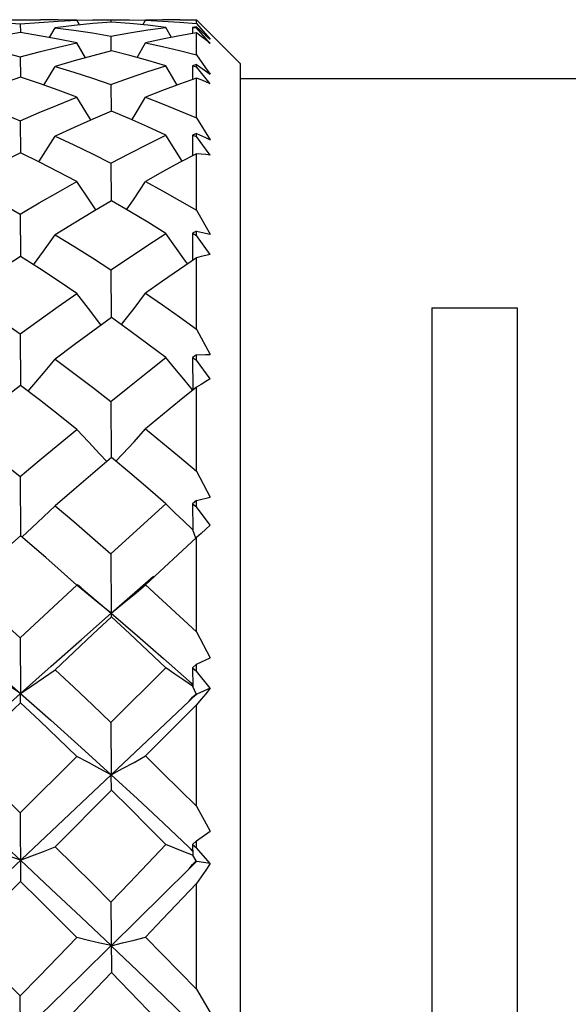
# Model space of a CAD drawing. Units: inches. Extents: x 0.7 to 21.3, y 0.5 to 16.
# Drawn here: x 3.8 to 3.9, y 13.4 to 13.6 of the extents above; entities that cross this region are included whole.
import ezdxf

# ---------------------------------------------------------------- set-up
doc = ezdxf.new("R2010")
doc.units = ezdxf.units.IN
doc.header["$LTSCALE"] = 1.21
doc.header["$MEASUREMENT"] = 0
doc.layers.get('0').update_dxf_attribs({"linetype": 'CONTINUOUS'})

msp = doc.modelspace()

# ---------------------------------------------------------------- linework, layer by layer
at = {"color": 7, "linetype": 'CONTINUOUS'}
for p, q in [((3.78921, 13.627), (3.7998, 13.627)), ((3.7944, 13.62585), (3.79441, 13.62355)), ((3.80454, 13.62696), (3.7998, 13.627)), ((3.80221, 13.62222), (3.80372, 13.62486)), ((3.80953, 13.62683), (3.80454, 13.62696)), ((3.81022, 13.62559), (3.80953, 13.62683)), ((3.81878, 13.62634), (3.8138, 13.62595)), ((3.81836, 13.627), (3.81891, 13.627)), ((3.81864, 13.627), (3.81865, 13.62634)), ((3.82722, 13.62562), (3.8279, 13.62683)), ((3.83248, 13.62696), (3.8279, 13.62683)), ((3.83335, 13.62493), (3.82853, 13.62549)), ((3.83706, 13.627), (3.83248, 13.62696)), ((3.83486, 13.62224), (3.83335, 13.62493)), ((3.83706, 13.627), (3.84151, 13.627)), ((3.84151, 13.62505), (3.84047, 13.62494)), ((3.84047, 13.62494), (3.84048, 13.62327)), ((3.84047, 13.62494), (3.84151, 13.62482)), ((3.84151, 13.62601), (3.84151, 13.627)), ((3.85332, 13.61519), (3.84151, 13.627)), ((3.84151, 13.62482), (3.84151, 13.62505)), ((3.84524, 13.62067), (3.84151, 13.62482)), ((3.81864, 13.62261), (3.81866, 13.61866)), ((3.84151, 13.61756), (3.84151, 13.62345)), ((3.81181, 13.61682), (3.80953, 13.62078)), ((3.82564, 13.61687), (3.8279, 13.62081)), ((3.7944, 13.6171), (3.79442, 13.61158)), ((3.80073, 13.60946), (3.80372, 13.6145)), ((3.84151, 13.61497), (3.84047, 13.61468)), ((3.84047, 13.61468), (3.84048, 13.61101)), ((3.84047, 13.61468), (3.84151, 13.6144)), ((3.84151, 13.6144), (3.84151, 13.61497)), ((3.84524, 13.60981), (3.84151, 13.6144)), ((3.85332, 13.06794), (3.85332, 13.61519)), ((3.81864, 13.60969), (3.81868, 13.60256)), ((3.84151, 13.60073), (3.84151, 13.61138)), ((3.85332, 13.61125), (4.48093, 13.61125)), ((3.7944, 13.59997), (3.79442, 13.5914)), ((3.84151, 13.60073), (3.84519, 13.59486)), ((3.84151, 13.59658), (3.84047, 13.59613)), ((3.84047, 13.59613), (3.84049, 13.59057)), ((3.84047, 13.59613), (3.84151, 13.5957)), ((3.84151, 13.5957), (3.84151, 13.59658)), ((3.84524, 13.59079), (3.84151, 13.5957)), ((3.84151, 13.57602), (3.84151, 13.59111)), ((3.81864, 13.58862), (3.81869, 13.57853)), ((3.7944, 13.57499), (3.79443, 13.56364)), ((3.84151, 13.57602), (3.84519, 13.56958)), ((3.84151, 13.57044), (3.84047, 13.56984)), ((3.84047, 13.56984), (3.8405, 13.56257)), ((3.84047, 13.56984), (3.84151, 13.56927)), ((3.84151, 13.56927), (3.84151, 13.57044)), ((3.84524, 13.5642), (3.84151, 13.56927)), ((3.84151, 13.54418), (3.84151, 13.56326)), ((3.81864, 13.56004), (3.8187, 13.5473)), ((3.9045, 13.54989), (3.9045, 13.13324)), ((3.9045, 13.54989), (3.92734, 13.54989)), ((3.92734, 13.54989), (3.92734, 13.13324)), ((3.84151, 13.54418), (3.84519, 13.53737)), ((3.7944, 13.54292), (3.79444, 13.52913)), ((3.84151, 13.53735), (3.84047, 13.53662)), ((3.84047, 13.53662), (3.84052, 13.52792)), ((3.84047, 13.53662), (3.84151, 13.53592)), ((3.84151, 13.53592), (3.84151, 13.53735)), ((3.84524, 13.53085), (3.84151, 13.53592)), ((3.84151, 13.5062), (3.84151, 13.52867)), ((3.81864, 13.52482), (3.81871, 13.50982)), ((3.84151, 13.5062), (3.84519, 13.49922)), ((3.7944, 13.50473), (3.79445, 13.48892)), ((3.84151, 13.49831), (3.84047, 13.49747)), ((3.84151, 13.49831), (3.84519, 13.49922)), ((3.84151, 13.49667), (3.84151, 13.49831)), ((3.84047, 13.49747), (3.84052, 13.49052)), ((3.84047, 13.49747), (3.84151, 13.49667)), ((3.84524, 13.49174), (3.84151, 13.49667)), ((3.84139, 13.48829), (3.84052, 13.49052)), ((3.79448, 13.48892), (3.78811, 13.48331)), ((3.80119, 13.48307), (3.79448, 13.48892)), ((3.84151, 13.4884), (3.8279, 13.47576)), ((3.84151, 13.4632), (3.84151, 13.4884)), ((3.81864, 13.48404), (3.81872, 13.46818)), ((3.81872, 13.46818), (3.83007, 13.47808)), ((3.81261, 13.47309), (3.80953, 13.47565)), ((3.81069, 13.47495), (3.80966, 13.47581)), ((3.81069, 13.47495), (3.81872, 13.46818)), ((3.7944, 13.46159), (3.79445, 13.44672)), ((3.84151, 13.4632), (3.84519, 13.45627)), ((3.84151, 13.4545), (3.84519, 13.45627)), ((3.81864, 13.43892), (3.83335, 13.45354)), ((3.84151, 13.4545), (3.84047, 13.45359)), ((3.84047, 13.45359), (3.84052, 13.44859)), ((3.84047, 13.45359), (3.84151, 13.4527)), ((3.84151, 13.4527), (3.84151, 13.4545)), ((3.84524, 13.44808), (3.84151, 13.4527)), ((3.84049, 13.44907), (3.83954, 13.44996)), ((3.83954, 13.44996), (3.84054, 13.44922)), ((3.84144, 13.44664), (3.84052, 13.44859)), ((3.84144, 13.44664), (3.84159, 13.44651)), ((3.84151, 13.44643), (3.84151, 13.44657)), ((3.84159, 13.44651), (3.84151, 13.44643)), ((3.84524, 13.44808), (3.84159, 13.44651)), ((3.6486, 13.26437), (3.83954, 13.44461)), ((3.8279, 13.42998), (3.84151, 13.44367)), ((3.84151, 13.41652), (3.84151, 13.44367)), ((3.81864, 13.43892), (3.81872, 13.42496)), ((3.7944, 13.41479), (3.80953, 13.42985)), ((3.81878, 13.42081), (3.81872, 13.42496)), ((3.80372, 13.40568), (3.81878, 13.42081)), ((3.84151, 13.41652), (3.84519, 13.40984)), ((3.7944, 13.41479), (3.79449, 13.39642)), ((3.84151, 13.40727), (3.84519, 13.40984)), ((3.84151, 13.40727), (3.84047, 13.4063)), ((3.84047, 13.4063), (3.84052, 13.40341)), ((3.84047, 13.4063), (3.84151, 13.40536)), ((3.84151, 13.40536), (3.84151, 13.40727)), ((3.84049, 13.4045), (3.83954, 13.40547)), ((3.83954, 13.40547), (3.8405, 13.4047)), ((3.84144, 13.40191), (3.84052, 13.40341)), ((3.84524, 13.40117), (3.84151, 13.40536)), ((3.84144, 13.40191), (3.84159, 13.40177)), ((3.84151, 13.40169), (3.84151, 13.40184)), ((3.84159, 13.40177), (3.84151, 13.40169)), ((3.84524, 13.40117), (3.84159, 13.40177)), ((3.77912, 13.38101), (3.79449, 13.39642)), ((3.84151, 13.36755), (3.84151, 13.39583)), ((3.81864, 13.39085), (3.81878, 13.37199)), ((3.84151, 13.36755), (3.84519, 13.36134)), ((3.79448, 13.34694), (3.7944, 13.36578))]:
    msp.add_line(p, q, dxfattribs=at)
for points in [[(3.77912, 13.62681), (3.78422, 13.62659), (3.78932, 13.62626), (3.7944, 13.62585)], [(3.7944, 13.62585), (3.79948, 13.62627), (3.80452, 13.6266), (3.80953, 13.62683)], [(3.8138, 13.62595), (3.80878, 13.62545), (3.80372, 13.62486)], [(3.80372, 13.62486), (3.80871, 13.6242), (3.81369, 13.62345), (3.81864, 13.62261)], [(3.80953, 13.62685), (3.81369, 13.62696), (3.81836, 13.627)], [(3.81864, 13.62261), (3.8236, 13.62348), (3.8285, 13.62426), (3.83335, 13.62493)], [(3.82853, 13.62549), (3.82367, 13.62596), (3.81878, 13.62634)], [(3.81891, 13.627), (3.8236, 13.62696), (3.8279, 13.62683)], [(3.8279, 13.62683), (3.83247, 13.62663), (3.837, 13.62636), (3.84151, 13.62601)], [(3.84151, 13.62601), (3.84274, 13.62461), (3.84397, 13.62321), (3.84519, 13.62179)], [(3.84151, 13.62505), (3.84397, 13.62287), (3.84519, 13.62179)], [(3.79448, 13.62355), (3.78939, 13.62269), (3.78427, 13.62175), (3.77912, 13.6207)], [(3.80953, 13.62078), (3.80454, 13.62179), (3.79952, 13.62271), (3.79448, 13.62355)], [(3.84151, 13.62345), (3.83702, 13.62265), (3.83248, 13.62177), (3.8279, 13.62081)], [(3.84524, 13.62067), (3.844, 13.62161), (3.84276, 13.62254), (3.84151, 13.62345)], [(3.77912, 13.6207), (3.78422, 13.61959), (3.78932, 13.61839), (3.7944, 13.6171)], [(3.7944, 13.6171), (3.79948, 13.61842), (3.80452, 13.61965), (3.80953, 13.62078)], [(3.8279, 13.62081), (3.83247, 13.6198), (3.837, 13.61871), (3.84151, 13.61756)], [(3.81878, 13.61866), (3.8138, 13.61737), (3.80878, 13.61598), (3.80372, 13.6145)], [(3.83335, 13.61467), (3.82853, 13.61608), (3.82367, 13.61741), (3.81878, 13.61866)], [(3.84151, 13.61756), (3.84397, 13.61415), (3.84519, 13.61244)], [(3.80372, 13.6145), (3.80871, 13.61298), (3.81369, 13.61137), (3.81864, 13.60969)], [(3.81864, 13.60969), (3.8236, 13.61145), (3.8285, 13.61311), (3.83335, 13.61467)], [(3.83636, 13.60952), (3.83577, 13.61051), (3.83335, 13.61467)], [(3.84151, 13.61497), (3.84397, 13.61328), (3.84519, 13.61244)], [(3.79448, 13.61158), (3.78939, 13.60985), (3.78427, 13.60802), (3.77912, 13.60611)], [(3.80953, 13.60625), (3.80454, 13.60811), (3.79952, 13.60988), (3.79448, 13.61158)], [(3.84151, 13.61138), (3.83702, 13.60977), (3.83248, 13.60807), (3.8279, 13.6063)], [(3.84524, 13.60981), (3.844, 13.61035), (3.84276, 13.61087), (3.84151, 13.61138)], [(3.7944, 13.59997), (3.79948, 13.60216), (3.80452, 13.60425), (3.80953, 13.60625)], [(3.81324, 13.60017), (3.81261, 13.60118), (3.80953, 13.60625)], [(3.82422, 13.60024), (3.82482, 13.6012), (3.8279, 13.6063)], [(3.8279, 13.6063), (3.83247, 13.60451), (3.837, 13.60265), (3.84151, 13.60073)], [(3.77912, 13.60611), (3.78422, 13.60414), (3.78932, 13.6021), (3.7944, 13.59997)], [(3.81878, 13.60256), (3.8138, 13.60042), (3.80878, 13.59818), (3.80372, 13.59585)], [(3.83335, 13.59611), (3.82853, 13.59833), (3.82367, 13.60048), (3.81878, 13.60256)], [(3.79933, 13.589), (3.8006, 13.59096), (3.80372, 13.59585)], [(3.80372, 13.59585), (3.80871, 13.59351), (3.81369, 13.5911), (3.81864, 13.58862)], [(3.81864, 13.58862), (3.8236, 13.59121), (3.8285, 13.59371), (3.83335, 13.59611)], [(3.83775, 13.58912), (3.83577, 13.59224), (3.83335, 13.59611)], [(3.84151, 13.59658), (3.84397, 13.59543), (3.84519, 13.59486)], [(3.79448, 13.5914), (3.78939, 13.58885), (3.78427, 13.58621), (3.77912, 13.58348)], [(3.80953, 13.58367), (3.80454, 13.58632), (3.79952, 13.5889), (3.79448, 13.5914)], [(3.84151, 13.59111), (3.83702, 13.58874), (3.83248, 13.58628), (3.8279, 13.58374)], [(3.84524, 13.59079), (3.844, 13.59092), (3.84276, 13.59102), (3.84151, 13.59111)], [(3.77912, 13.58348), (3.78422, 13.58072), (3.78932, 13.57789), (3.7944, 13.57499)], [(3.7944, 13.57499), (3.79948, 13.57798), (3.80452, 13.58087), (3.80953, 13.58367)], [(3.81462, 13.57608), (3.81261, 13.57904), (3.80953, 13.58367)], [(3.82285, 13.57616), (3.82482, 13.57908), (3.8279, 13.58374)], [(3.8279, 13.58374), (3.83247, 13.58122), (3.837, 13.57865), (3.84151, 13.57602)], [(3.81878, 13.57853), (3.8138, 13.5756), (3.80878, 13.57257), (3.80372, 13.56947)], [(3.83335, 13.56981), (3.82853, 13.57278), (3.82367, 13.57569), (3.81878, 13.57853)], [(3.79795, 13.56141), (3.8006, 13.56508), (3.80372, 13.56947)], [(3.80372, 13.56947), (3.80871, 13.56639), (3.81369, 13.56324), (3.81864, 13.56004)], [(3.81864, 13.56004), (3.8236, 13.56339), (3.8285, 13.56665), (3.83335, 13.56981)], [(3.83913, 13.56163), (3.83815, 13.56299), (3.83577, 13.56635), (3.83335, 13.56981)], [(3.84151, 13.57044), (3.84397, 13.56987), (3.84519, 13.56958)], [(3.84524, 13.5642), (3.844, 13.56391), (3.84276, 13.56359), (3.84151, 13.56326)], [(3.79448, 13.56364), (3.78939, 13.56034), (3.78427, 13.55695), (3.77912, 13.55349)], [(3.80953, 13.55374), (3.80454, 13.5571), (3.79952, 13.5604), (3.79448, 13.56364)], [(3.84151, 13.56326), (3.83702, 13.56019), (3.83248, 13.55705), (3.8279, 13.55383)], [(3.7944, 13.54292), (3.79948, 13.54661), (3.80452, 13.55022), (3.80953, 13.55374)], [(3.81603, 13.54529), (3.81568, 13.54574), (3.81261, 13.54969), (3.80953, 13.55374)], [(3.82146, 13.54537), (3.82176, 13.54576), (3.82482, 13.54974), (3.8279, 13.55383)], [(3.8279, 13.55383), (3.83247, 13.55066), (3.837, 13.54745), (3.84151, 13.54418)], [(3.77912, 13.55349), (3.78422, 13.55003), (3.78932, 13.54651), (3.7944, 13.54292)], [(3.81878, 13.5473), (3.8138, 13.54367), (3.80878, 13.53995), (3.80372, 13.53616)], [(3.83335, 13.53659), (3.82853, 13.54021), (3.82367, 13.54378), (3.81878, 13.5473)], [(3.79649, 13.52758), (3.79752, 13.52877), (3.8006, 13.53241), (3.80372, 13.53616)], [(3.80372, 13.53616), (3.80871, 13.53243), (3.81369, 13.52865), (3.81864, 13.52482)], [(3.81864, 13.52482), (3.8236, 13.52882), (3.8285, 13.53274), (3.83335, 13.53659)], [(3.8405, 13.52798), (3.83815, 13.53076), (3.83577, 13.53363), (3.83335, 13.53659)], [(3.84151, 13.53735), (3.84397, 13.53737), (3.84519, 13.53737)], [(3.84524, 13.53085), (3.844, 13.53014), (3.84276, 13.52942), (3.84151, 13.52867)], [(3.79448, 13.52913), (3.78939, 13.52518), (3.78427, 13.52116), (3.77912, 13.51707)], [(3.80953, 13.51737), (3.80454, 13.52134), (3.79952, 13.52526), (3.79448, 13.52913)], [(3.84151, 13.52867), (3.83702, 13.525), (3.83248, 13.52127), (3.8279, 13.51747)], [(3.77912, 13.51707), (3.78422, 13.51301), (3.78932, 13.5089), (3.7944, 13.50473)], [(3.7944, 13.50473), (3.79948, 13.50901), (3.80452, 13.51322), (3.80953, 13.51737)], [(3.81755, 13.50878), (3.81568, 13.51074), (3.81261, 13.51401), (3.80953, 13.51737)], [(3.81994, 13.50885), (3.82176, 13.51077), (3.82482, 13.51407), (3.8279, 13.51747)], [(3.8279, 13.51747), (3.83247, 13.51375), (3.837, 13.50999), (3.84151, 13.5062)], [(3.81878, 13.50982), (3.8138, 13.50559), (3.80878, 13.5013), (3.80372, 13.49694)], [(3.83335, 13.49743), (3.82853, 13.5016), (3.82367, 13.50573), (3.81878, 13.50982)], [(3.79486, 13.48858), (3.79752, 13.49103), (3.8006, 13.49395), (3.80372, 13.49694)], [(3.80372, 13.49694), (3.80871, 13.49268), (3.81369, 13.48838), (3.81864, 13.48404)], [(3.81864, 13.48404), (3.8285, 13.49304), (3.83335, 13.49743)], [(3.8405, 13.49057), (3.83815, 13.49279), (3.83577, 13.49507), (3.83335, 13.49743)], [(3.84524, 13.49174), (3.844, 13.49065), (3.84276, 13.48953), (3.84151, 13.4884)], [(3.80953, 13.47565), (3.80454, 13.48011), (3.80119, 13.48307)], [(3.77912, 13.47532), (3.78422, 13.47078), (3.78932, 13.4662), (3.7944, 13.46159)], [(3.7944, 13.46159), (3.80452, 13.47102), (3.80953, 13.47565)], [(3.81872, 13.46818), (3.82176, 13.47064), (3.82482, 13.47316), (3.8279, 13.47576)], [(3.8279, 13.47576), (3.83247, 13.4716), (3.837, 13.46741), (3.84151, 13.4632)], [(3.81872, 13.46818), (3.81568, 13.4706), (3.81261, 13.47309)], [(3.76979, 13.4678), (3.77805, 13.46086), (3.78627, 13.45383), (3.79445, 13.44672)], [(3.79445, 13.44672), (3.80264, 13.454), (3.81073, 13.46116), (3.81872, 13.46818)], [(3.81878, 13.46722), (3.8138, 13.46254), (3.80372, 13.45301)], [(3.81878, 13.46722), (3.81876, 13.46761), (3.81874, 13.46793), (3.81872, 13.46818)], [(3.81872, 13.46818), (3.82574, 13.46215), (3.83268, 13.45607), (3.83954, 13.44996)], [(3.83335, 13.45354), (3.82853, 13.45812), (3.82367, 13.46269), (3.81878, 13.46722)], [(3.8405, 13.44863), (3.83815, 13.45022), (3.83577, 13.45185), (3.83335, 13.45354)], [(3.79445, 13.44672), (3.79138, 13.44873), (3.78828, 13.4508), (3.78517, 13.45293)], [(3.79445, 13.44672), (3.79752, 13.44876), (3.8006, 13.45085), (3.80372, 13.45301)], [(3.80372, 13.45301), (3.80871, 13.44834), (3.81369, 13.44364), (3.81864, 13.43892)], [(3.7698, 13.42455), (3.77809, 13.43205), (3.78631, 13.43944), (3.79445, 13.44672)], [(3.79448, 13.44423), (3.79447, 13.44512), (3.79445, 13.44672)], [(3.79445, 13.44672), (3.8026, 13.43953), (3.81069, 13.43227), (3.81872, 13.42496)], [(3.83954, 13.44461), (3.8405, 13.44569), (3.84144, 13.44664)], [(3.84151, 13.44643), (3.8405, 13.44549), (3.83954, 13.44461)], [(3.84524, 13.44808), (3.844, 13.44662), (3.84276, 13.44515), (3.84151, 13.44367)], [(3.79448, 13.44423), (3.78939, 13.43936), (3.77912, 13.4295)], [(3.80953, 13.42985), (3.80454, 13.43467), (3.79952, 13.43946), (3.79448, 13.44423)], [(3.81872, 13.42496), (3.81568, 13.42655), (3.81261, 13.42818), (3.80953, 13.42985)], [(3.81872, 13.42496), (3.82176, 13.42659), (3.82482, 13.42826), (3.8279, 13.42998)], [(3.8279, 13.42998), (3.83247, 13.4255), (3.837, 13.42101), (3.84151, 13.41652)], [(3.77912, 13.4295), (3.78422, 13.42462), (3.78932, 13.41972), (3.7944, 13.41479)], [(3.76979, 13.42455), (3.77805, 13.41709), (3.78627, 13.40959), (3.79445, 13.40205)], [(3.81872, 13.42496), (3.82574, 13.41848), (3.83268, 13.41198), (3.83954, 13.40547)], [(3.83335, 13.40625), (3.82853, 13.41111), (3.82367, 13.41596), (3.81878, 13.42081)], [(3.81864, 13.39085), (3.8236, 13.39602), (3.83335, 13.40625)], [(3.8405, 13.40344), (3.83815, 13.40435), (3.83577, 13.40528), (3.83335, 13.40625)], [(3.79445, 13.40205), (3.79138, 13.4032), (3.78828, 13.40438), (3.78517, 13.4056)], [(3.79445, 13.40205), (3.79752, 13.40323), (3.8006, 13.40444), (3.80372, 13.40568)], [(3.80372, 13.40568), (3.80871, 13.40075), (3.81369, 13.3958), (3.81864, 13.39085)], [(3.79445, 13.40205), (3.8026, 13.39445), (3.81069, 13.38684), (3.81872, 13.37921)], [(3.83954, 13.39981), (3.84049, 13.40091), (3.84144, 13.40191)], [(3.84151, 13.40169), (3.84054, 13.40075), (3.83954, 13.39981)], [(3.84524, 13.40117), (3.844, 13.39941), (3.84151, 13.39583)], [(3.81872, 13.3792), (3.82578, 13.38616), (3.83272, 13.39303), (3.83954, 13.39981)], [(3.80953, 13.38138), (3.80454, 13.3864), (3.79952, 13.39141), (3.79449, 13.39642)], [(3.84151, 13.39583), (3.83248, 13.38631), (3.8279, 13.38151)], [(3.77912, 13.38101), (3.78932, 13.37086), (3.7944, 13.36578)], [(3.7944, 13.36578), (3.79948, 13.371), (3.80953, 13.38138)], [(3.81872, 13.37921), (3.81568, 13.37991), (3.81261, 13.38063), (3.80953, 13.38138)], [(3.81872, 13.3792), (3.82176, 13.37995), (3.82482, 13.38072), (3.8279, 13.38151)], [(3.8279, 13.38151), (3.837, 13.3722), (3.84151, 13.36755)], [(3.79445, 13.35554), (3.80264, 13.36348), (3.81073, 13.37137), (3.81872, 13.37921)], [(3.81872, 13.3792), (3.82574, 13.37247), (3.83268, 13.36575), (3.83954, 13.35905)], [(3.81878, 13.37199), (3.80878, 13.36163), (3.80372, 13.35641)], [(3.83335, 13.35699), (3.82853, 13.36198), (3.82367, 13.36698), (3.81878, 13.37199)]]:
    msp.add_lwpolyline(points, dxfattribs=at)

doc.saveas('drawing.dxf')
